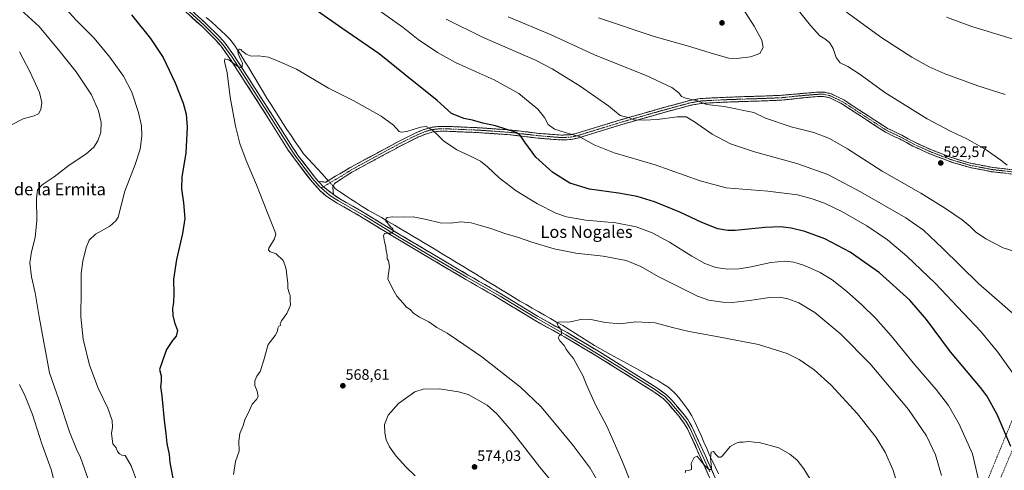
# Model space of a CAD drawing. Units: metres. Extents: x 607484 to 610934, y 4726954 to 4729321.
# Drawn here: x 608797 to 609451, y 4727551 to 4727850 of the extents above; entities that cross this region are included whole.
import ezdxf
from ezdxf.enums import TextEntityAlignment as Align

# ---------------------------------------------------------------- set-up
doc = ezdxf.new("R2010")
doc.units = ezdxf.units.M
doc.header["$MEASUREMENT"] = 0
doc.linetypes.add('TRAZO_Y_PUNTO', pattern=[1, 0.5, -0.25, 0, -0.25])
doc.linetypes.add('TRAZOSX2', pattern=[1.5, 1, -0.5])
for name, color, linetype, lineweight in [('Camino', 19, 'TRAZOSX2', 0), ('Camino Cxs', 19, 'Continuous', 0), ('Camino eje', 19, 'TRAZO_Y_PUNTO', 0), ('Carátula', 7, 'Continuous', 5), ('Conducción de hidrocarburos lineal', 6, 'TRAZOSX2', 0), ('Corriente natural lineal', 142, 'Continuous', 13), ('Corriente natural lineal oculto', 19, 'TRAZO_Y_PUNTO', 13), ('Curva de nivel maestra', 36, 'Continuous', 30), ('Curva de nivel normal', 36, 'Continuous', 0), ('Layer 0', 7, 'Continuous', 0), ('Punto de cota en terreno', 7, 'Continuous', 0), ('Rótulo de punto de cota en terreno', 19, 'Continuous', 0), ('Texto cartográfico', 19, 'Continuous', 0)]:
    doc.layers.add(name, color=color, linetype=linetype, lineweight=lineweight)
doc.styles.add('Arial', font='txt', dxfattribs={"height": 0.2})

# ---------------------------------------------------------------- blocks, each defined once
blk = doc.blocks.new('*U192')
at = {"layer": 'Curva de nivel normal', "color": 36, "linetype": 'Continuous', "lineweight": 0}
blk.add_polyline3d([(608939.13, 4727548.04, 570), (608940.4, 4727556.52, 570), (608942.9, 4727563.4, 570), (608942.62, 4727570.04, 570), (608943.26, 4727575.15, 570), (608945.23, 4727579.86, 570), (608946.9, 4727584.94, 570), (608949.34, 4727589.52, 570), (608951.4, 4727594.65, 570), (608954.4, 4727597.73, 570), (608955.42, 4727599.67, 570), (608954.8, 4727603.24, 570), (608953.22, 4727606.93, 570), (608953.18, 4727610.1, 570), (608954.58, 4727613.13, 570), (608956.82, 4727616.3, 570), (608959.08, 4727623.18, 570), (608960.53, 4727628.67, 570), (608961.24, 4727631.18, 570), (608962.08, 4727634.18, 570), (608966.72, 4727640.18, 570), (608968.35, 4727643.18, 570), (608968.39, 4727645.06, 570), (608969.18, 4727646.36, 570), (608970.49, 4727647.18, 570), (608970, 4727648, 570), (608970.92, 4727649.88, 570), (608974.56, 4727654.84, 570), (608976.78, 4727660.43, 570), (608976.59, 4727663.5, 570), (608976.73, 4727666.66, 570), (608975.92, 4727668.46, 570), (608975.19, 4727671.32, 570), (608975.22, 4727674.84, 570), (608974.68, 4727678.17, 570), (608974, 4727684.17, 570), (608973.16, 4727687.18, 570), (608972.04, 4727689.93, 570), (608967.46, 4727694.41, 570), (608963.37, 4727695.79, 570), (608962.18, 4727696.97, 570), (608962.5, 4727698.28, 570), (608966.3, 4727704.47, 570), (608967.11, 4727707.45, 570), (608966.54, 4727709.42, 570), (608961.55, 4727721.53, 570), (608954.38, 4727740.3, 570), (608947.5, 4727756.24, 570), (608943.23, 4727767.56, 570), (608940.31, 4727779.06, 570), (608936.81, 4727798.26, 570), (608934.81, 4727814.46, 570), (608933.11, 4727822.1, 570), (608933.25, 4727823.8, 570), (608935.96, 4727823.09, 570), (608941.96, 4727818.73, 570), (608944.67, 4727817.88, 570), (608945.01, 4727820.84, 570), (608943.94, 4727823.12, 570), (608942.1, 4727827.15, 570), (608941.97, 4727829.16, 570), (608942.94, 4727830.22, 570), (608943.95, 4727830.03, 570), (608944.78, 4727828.98, 570), (608946.01, 4727828.17, 570), (608947.46, 4727826.84, 570), (608950.86, 4727825.53, 570), (608955.6, 4727825.85, 570), (608962.28, 4727824.97, 570), (608968.19, 4727822.54, 570), (608980.82, 4727816.97, 570), (609002.14, 4727804.43, 570), (609018.81, 4727796.02, 570), (609037.15, 4727785.7, 570), (609045.19, 4727779.7, 570), (609048.99, 4727775.68, 570), (609050.24, 4727775.13, 570), (609054.07, 4727775.56, 570), (609063.23, 4727778.42, 570), (609066.96, 4727778.9, 570), (609068.99, 4727777.74, 570), (609071.97, 4727775.89, 570), (609078.36, 4727769.5, 570), (609087.16, 4727763.53, 570), (609096.36, 4727759.2, 570), (609102.91, 4727755.79, 570), (609107.65, 4727752.21, 570), (609115.36, 4727744.92, 570), (609126.7, 4727736.26, 570), (609140.71, 4727727.62, 570), (609152.91, 4727721.48, 570), (609160.1, 4727718.9, 570), (609172.9, 4727716.73, 570), (609192.82, 4727714.97, 570), (609206.19, 4727712.32, 570), (609216.86, 4727708.3, 570), (609228.43, 4727702.22, 570), (609243.18, 4727692.77, 570), (609251.73, 4727687.96, 570), (609259.02, 4727685.3, 570), (609266.91, 4727684.17, 570), (609274.58, 4727684.46, 570), (609282.57, 4727685.73, 570), (609295.62, 4727688.55, 570), (609304.86, 4727689.46, 570), (609310.88, 4727688.84, 570), (609317.96, 4727686.65, 570), (609328.34, 4727681.96, 570), (609336.22, 4727677.16, 570), (609345.74, 4727669.68, 570), (609356.01, 4727660.62, 570), (609365.2, 4727651.48, 570), (609375.38, 4727640, 570), (609391.17, 4727620.84, 570), (609405.26, 4727604.43, 570), (609413.52, 4727593.68, 570), (609420.62, 4727581.43, 570), (609429.3, 4727561.6, 570), (609435.86, 4727533.99, 570)], dxfattribs=at)
blk = doc.blocks.new('*U193')
at = {"layer": 'Curva de nivel normal', "color": 36, "linetype": 'Continuous', "lineweight": 0}
for points in [[(609412.1, 4727851.36, 580), (609428.86, 4727845.37, 580), (609460.81, 4727835.64, 580)], [(609460.65, 4727608.95, 580), (609446.29, 4727629.25, 580), (609434.97, 4727642.93, 580), (609423.22, 4727655.18, 580), (609404.83, 4727674.78, 580), (609385.88, 4727692.83, 580), (609373.03, 4727703.63, 580), (609359.31, 4727712.92, 580), (609342.74, 4727722.54, 580), (609331.3, 4727728.01, 580), (609322.92, 4727731.01, 580), (609313.29, 4727733.45, 580), (609293.67, 4727735.92, 580), (609265.91, 4727738.16, 580), (609248.65, 4727742.9, 580), (609218.92, 4727753.48, 580), (609191.74, 4727761.34, 580), (609178.42, 4727766.78, 580), (609168.51, 4727772.35, 580), (609159.13, 4727775.02, 580), (609151.96, 4727777.22, 580), (609147.8, 4727780.21, 580), (609145.36, 4727784.91, 580), (609140.99, 4727790.47, 580), (609128.28, 4727800.84, 580), (609112.13, 4727809.92, 580), (609099.98, 4727815.14, 580), (609086.28, 4727821.4, 580), (609074.36, 4727827.97, 580), (609061.7, 4727836.6, 580), (609051.54, 4727844.61, 580), (609035.61, 4727855.86, 580)], [(608826.08, 4727858.93, 580), (608834.72, 4727849.56, 580), (608846.61, 4727837.44, 580), (608857.09, 4727824.86, 580), (608866.11, 4727812.2, 580), (608871.56, 4727801.77, 580), (608876.02, 4727788.26, 580), (608877.98, 4727779.44, 580), (608878.26, 4727772.56, 580), (608877.15, 4727763.88, 580), (608873.85, 4727753.74, 580), (608867, 4727735.97, 580), (608862.64, 4727718.84, 580), (608861.02, 4727716.3, 580), (608856.91, 4727712.83, 580), (608847.42, 4727707.53, 580), (608843.22, 4727703.38, 580), (608841.39, 4727698.62, 580), (608839.04, 4727689.57, 580), (608837.89, 4727681.42, 580), (608837.93, 4727670.38, 580), (608837.79, 4727652.68, 580), (608839.34, 4727637.8, 580), (608843.56, 4727620.44, 580), (608849.38, 4727605.26, 580), (608855.68, 4727591.89, 580), (608858.64, 4727583.87, 580), (608858.75, 4727579.37, 580), (608858.22, 4727575.16, 580), (608859.08, 4727568.44, 580), (608861.15, 4727565.58, 580), (608862.12, 4727563.35, 580), (608863.39, 4727561.7, 580), (608865.03, 4727560.9, 580), (608867.13, 4727560.52, 580), (608871.23, 4727553.76, 580), (608878.96, 4727532.84, 580)]]:
    blk.add_polyline3d(points, dxfattribs=at)
blk = doc.blocks.new('*U194')
at = {"layer": 'Curva de nivel normal', "color": 36, "linetype": 'Continuous', "lineweight": 0}
blk.add_polyline3d([(609408.86, 4727547.42, 565), (609404.76, 4727561.06, 565), (609398.79, 4727573.71, 565), (609386.94, 4727591.06, 565), (609361.51, 4727621.42, 565), (609342.1, 4727641.06, 565), (609324.72, 4727655.38, 565), (609314.27, 4727661.88, 565), (609306.96, 4727664.56, 565), (609301.52, 4727665.56, 565), (609294.98, 4727665.36, 565), (609281.54, 4727663.39, 565), (609270.23, 4727662.21, 565), (609263.65, 4727662.28, 565), (609254.52, 4727663.59, 565), (609246.94, 4727666.27, 565), (609233.58, 4727673.04, 565), (609220.88, 4727679.36, 565), (609209.41, 4727686.1, 565), (609199.54, 4727690.02, 565), (609184.26, 4727692.81, 565), (609166.25, 4727694.89, 565), (609151.9, 4727697.66, 565), (609136.92, 4727702.17, 565), (609128.26, 4727705.2, 565), (609119.01, 4727708.01, 565), (609109.89, 4727711.24, 565), (609102.9, 4727713.14, 565), (609096.66, 4727714.89, 565), (609089.8, 4727715.58, 565), (609083.08, 4727714.69, 565), (609076.3, 4727714.9, 565), (609067.09, 4727717.19, 565), (609058.3, 4727718.87, 565), (609052.83, 4727718.73, 565), (609044.42, 4727718.89, 565), (609041.04, 4727718.46, 565), (609039.92, 4727717.24, 565), (609040.04, 4727716.15, 565), (609041.18, 4727714.9, 565), (609042.99, 4727712.49, 565), (609044.83, 4727711, 565), (609045.18, 4727709.29, 565), (609043.53, 4727708.18, 565), (609041.06, 4727708.17, 565), (609039.18, 4727707.85, 565), (609038.62, 4727706.36, 565), (609039.29, 4727702.29, 565), (609039.95, 4727699.85, 565), (609040.29, 4727696.52, 565), (609041.07, 4727693.63, 565), (609040.95, 4727691.18, 565), (609041.88, 4727689.69, 565), (609042.63, 4727685.98, 565), (609041.5, 4727677.84, 565), (609044.48, 4727671.35, 565), (609047.52, 4727666.22, 565), (609051.63, 4727661.69, 565), (609053.73, 4727659.18, 565), (609056.48, 4727657.18, 565), (609058.42, 4727655.04, 565), (609062.56, 4727652.31, 565), (609068.65, 4727649.22, 565), (609073.91, 4727645.48, 565), (609080.78, 4727641.69, 565), (609087.62, 4727637.14, 565), (609103.76, 4727626.1, 565), (609129.39, 4727605.83, 565), (609142.98, 4727593.21, 565), (609152.05, 4727582.25, 565), (609164.48, 4727567.2, 565), (609175.7, 4727552.19, 565), (609182.42, 4727540.68, 565)], dxfattribs=at)
blk = doc.blocks.new('*U203')
at = {"layer": 'Curva de nivel normal', "color": 36, "linetype": 'Continuous', "lineweight": 0}
blk.add_polyline3d([(609382.04, 4727533.86, 560), (609376.53, 4727551.19, 560), (609371.52, 4727562.86, 560), (609365.59, 4727572.52, 560), (609353.02, 4727588.3, 560), (609335.59, 4727607.31, 560), (609324.31, 4727617.34, 560), (609314.41, 4727624.38, 560), (609306.37, 4727628.31, 560), (609287.39, 4727634.31, 560), (609261.88, 4727639.09, 560), (609241.4, 4727642.94, 560), (609230.44, 4727645.55, 560), (609218.74, 4727648.67, 560), (609206.08, 4727649.36, 560), (609195.42, 4727648.01, 560), (609185.88, 4727648.82, 560), (609176.2, 4727650.86, 560), (609170.44, 4727650.96, 560), (609162.64, 4727649.25, 560), (609154.78, 4727649.05, 560), (609153.85, 4727648.9, 560), (609153.87, 4727648.15, 560), (609154.4, 4727646.48, 560), (609155.8, 4727645.04, 560), (609156.77, 4727643.18, 560), (609156.6, 4727641.3, 560), (609155.18, 4727639.92, 560), (609154.57, 4727638.61, 560), (609155.49, 4727636.74, 560), (609158.43, 4727633.58, 560), (609159.7, 4727631.2, 560), (609161.37, 4727628.85, 560), (609164.7, 4727624.85, 560), (609167.74, 4727619.24, 560), (609170.84, 4727613.66, 560), (609173.45, 4727607.04, 560), (609179.37, 4727594.3, 560), (609186.81, 4727580.08, 560), (609196.74, 4727557.52, 560), (609208.36, 4727528.02, 560)], dxfattribs=at)
blk = doc.blocks.new('*U212')
at = {"layer": 'Curva de nivel maestra', "color": 36, "linetype": 'Continuous', "lineweight": 30}
for points in [[(609454.78, 4727566.65, 575), (609445.68, 4727587.83, 575), (609438.99, 4727600.15, 575), (609434.75, 4727605.8, 575), (609414.84, 4727629.32, 575), (609398.8, 4727650.79, 575), (609387.82, 4727663.58, 575), (609367.79, 4727681.76, 575), (609348.27, 4727695.54, 575), (609331.47, 4727704.4, 575), (609318.16, 4727709.16, 575), (609309.18, 4727711.36, 575), (609302.06, 4727712.26, 575), (609291.78, 4727711.85, 575), (609271.91, 4727709.91, 575), (609267.12, 4727709.83, 575), (609260.5, 4727710.92, 575), (609249.74, 4727715.21, 575), (609235.12, 4727722.13, 575), (609218.41, 4727728.92, 575), (609206.92, 4727732.48, 575), (609194.59, 4727734.74, 575), (609175.17, 4727737.3, 575), (609162.25, 4727741.25, 575), (609150.84, 4727748.42, 575), (609139.71, 4727758.58, 575), (609132.46, 4727768.4, 575), (609129.3, 4727773.07, 575), (609126.61, 4727774.96, 575), (609112.94, 4727779.34, 575), (609104.42, 4727781.2, 575), (609097.56, 4727783.21, 575), (609091.91, 4727784.31, 575), (609083.62, 4727787.62, 575), (609074.14, 4727796.26, 575), (609053, 4727813.26, 575), (609035.69, 4727827.12, 575), (609010.89, 4727844.17, 575), (608966.85, 4727875.03, 575)], [(608871.46, 4727852.97, 575), (608884.07, 4727837.26, 575), (608892.45, 4727824.62, 575), (608900.45, 4727807.99, 575), (608905.72, 4727794.49, 575), (608907.66, 4727787.08, 575), (608908.3, 4727778.51, 575), (608907.49, 4727761.42, 575), (608904.81, 4727745.37, 575), (608904.54, 4727737.55, 575), (608905.98, 4727728.19, 575), (608906.68, 4727717.89, 575), (608905.32, 4727707.92, 575), (608901.24, 4727690.69, 575), (608899.29, 4727677.5, 575), (608899.56, 4727667.9, 575), (608899.28, 4727662.02, 575), (608898.63, 4727658.24, 575), (608898.75, 4727653.43, 575), (608899.92, 4727648.85, 575), (608901.9, 4727643.54, 575), (608900.92, 4727639.74, 575), (608898.51, 4727636.94, 575), (608894.66, 4727630.95, 575), (608891.88, 4727623.51, 575), (608890.06, 4727617.59, 575), (608891.04, 4727613.49, 575), (608891.15, 4727609.5, 575), (608890.7, 4727606.46, 575), (608891.53, 4727600.1, 575), (608892.96, 4727583.9, 575), (608894.12, 4727575.15, 575), (608894.92, 4727568.61, 575), (608896.29, 4727561.22, 575), (608896.84, 4727555.87, 575), (608899.51, 4727542.07, 575)]]:
    blk.add_polyline3d(points, dxfattribs=at)
blk = doc.blocks.new('5PATER')
at = {"layer": 'Carátula', "linetype": 'Continuous', "lineweight": 5}
h = blk.add_hatch(color=250, dxfattribs=at)
edge = h.paths.add_edge_path()
edge.add_ellipse((0, 0.01), major_axis=(-1.33, -1.34), ratio=0.999422, start_angle=0, end_angle=360)

msp = doc.modelspace()

# ---------------------------------------------------------------- linework, layer by layer
at = {"layer": 'Camino', "color": 19, "linetype": 'TRAZOSX2', "lineweight": 0}
for points in [[(609460.51, 4727749.67), (609442.55, 4727751.76), (609427.83, 4727754.6), (609416.31, 4727758.03), (609401.8, 4727763.55), (609391.19, 4727768.42), (609382.43, 4727773.17), (609372.98, 4727777.65), (609343.96, 4727796.56), (609335.69, 4727800.56), (609330.85, 4727801.75), (609326.97, 4727801.71), (609322.01, 4727801.31), (609302.8, 4727799.61), (609289.12, 4727799.05), (609279.13, 4727798.77), (609264.27, 4727798.23), (609248.69, 4727797.41), (609241.53, 4727796.11), (609220.18, 4727790.28), (609196.55, 4727783.48), (609166.43, 4727774.28), (609162.44, 4727773.42), (609156.29, 4727773.19), (609141.54, 4727774.37), (609123.56, 4727776.54), (609101.78, 4727778.08), (609079.7, 4727778.99), (609074.73, 4727778.9), (609070.06, 4727778.32), (609065.28, 4727776.87), (609060.11, 4727774.7), (609051.18, 4727770.34), (609040.51, 4727764.63), (609016.09, 4727751.38), (609003.13, 4727743.82), (609000.47, 4727741.97), (608995.42, 4727742.48)], [(609005.35, 4727733.71), (609004.95, 4727738.64), (609006.09, 4727741.13), (609017.66, 4727748.58), (609042.04, 4727761.8), (609052.65, 4727767.48), (609061.44, 4727771.77), (609066.37, 4727773.85), (609070.72, 4727775.16), (609074.96, 4727775.69), (609079.67, 4727775.78), (609101.6, 4727774.87), (609123.25, 4727773.34), (609141.22, 4727771.17), (609156.23, 4727769.97), (609162.84, 4727770.22), (609167.24, 4727771.16), (609197.47, 4727780.4), (609221.04, 4727787.18), (609242.24, 4727792.97), (609249.07, 4727794.21), (609264.41, 4727795.02), (609279.24, 4727795.56), (609289.23, 4727795.84), (609302.92, 4727796.4), (609322.25, 4727798.46), (609327.1, 4727798.85), (609330.52, 4727798.89), (609334.72, 4727797.86), (609342.55, 4727794.06), (609371.57, 4727775.15), (609381.14, 4727770.61), (609389.91, 4727765.86), (609400.7, 4727760.91), (609415.39, 4727755.32), (609427.15, 4727751.81), (609442.11, 4727748.93), (609460.39, 4727746.8)]]:
    msp.add_lwpolyline(points, dxfattribs=at)
at = {"layer": 'Camino Cxs', "color": 19, "linetype": 'Continuous', "lineweight": 0}
msp.add_lwpolyline([(608995.42, 4727742.48), (608998.81, 4727738.93), (609005.35, 4727733.71)], dxfattribs=at)
msp.add_polyline3d([(609451.25, 4727747.87, 590.53), (609446.68, 4727748.4, 590.83), (609442.11, 4727748.93, 591.07), (609438.37, 4727749.65, 591.31), (609434.63, 4727750.37, 591.57), (609430.89, 4727751.09, 591.72), (609427.15, 4727751.81, 591.59), (609423.23, 4727752.98, 591.7), (609419.31, 4727754.15, 591.87), (609415.39, 4727755.32, 592.05), (609411.72, 4727756.72, 592.17), (609408.05, 4727758.12, 592.36), (609404.37, 4727759.51, 592.46), (609400.7, 4727760.91, 592.58), (609397.1, 4727762.56, 592.69), (609393.51, 4727764.21, 592.79), (609389.91, 4727765.86, 592.85), (609385.53, 4727768.24, 592.98), (609381.14, 4727770.61, 593.04), (609377.95, 4727772.12, 593.07), (609374.76, 4727773.64, 593.09), (609371.57, 4727775.15, 593.03), (609367.42, 4727777.85, 593.08), (609363.28, 4727780.55, 592.97), (609359.13, 4727783.25, 593.03), (609354.99, 4727785.96, 592.93), (609350.84, 4727788.66, 592.96), (609346.7, 4727791.36, 592.98), (609342.55, 4727794.06, 593.07), (609338.64, 4727795.96, 593.15), (609334.72, 4727797.86, 593.53), (609330.52, 4727798.89, 593.93), (609327.1, 4727798.85, 593.87), (609322.25, 4727798.46, 593.98), (609317.42, 4727797.95, 593.76), (609312.59, 4727797.43, 593.6), (609307.75, 4727796.92, 593.38), (609302.92, 4727796.4, 593.08), (609298.36, 4727796.21, 593.21), (609293.79, 4727796.03, 593.21), (609289.23, 4727795.84, 593.03), (609284.24, 4727795.7, 592.81), (609279.24, 4727795.56, 592.44), (609274.3, 4727795.38, 591.98), (609269.35, 4727795.2, 591.45), (609264.41, 4727795.02, 590.94), (609260.58, 4727794.82, 590.6), (609256.74, 4727794.62, 590.28), (609252.91, 4727794.41, 590.12), (609249.07, 4727794.21, 589.8), (609245.66, 4727793.59, 589.36), (609242.24, 4727792.97, 588.82), (609238, 4727791.81, 587.89), (609233.76, 4727790.65, 587.51), (609229.52, 4727789.5, 587.47), (609225.28, 4727788.34, 587.17), (609221.04, 4727787.18, 586.35), (609216.33, 4727785.82, 585.71), (609211.61, 4727784.47, 585.57), (609206.9, 4727783.11, 584.81), (609202.18, 4727781.76, 583.85), (609197.47, 4727780.4, 583.02), (609193.15, 4727779.08, 582.49), (609188.83, 4727777.76, 582.23), (609184.51, 4727776.44, 581.8), (609180.2, 4727775.12, 581.24), (609175.88, 4727773.8, 580.82), (609171.56, 4727772.48, 580.09), (609167.24, 4727771.16, 579.52), (609162.84, 4727770.22, 578.87), (609159.54, 4727770.1, 578.52), (609156.23, 4727769.97, 578.18), (609152.48, 4727770.27, 577.59), (609148.73, 4727770.57, 577.03), (609144.97, 4727770.87, 576.52), (609141.22, 4727771.17, 576.04), (609136.73, 4727771.71, 575.52), (609132.24, 4727772.26, 575.11), (609127.74, 4727772.8, 574.62), (609123.25, 4727773.34, 574.22), (609118.92, 4727773.65, 573.74), (609114.59, 4727773.95, 573.21), (609110.26, 4727774.26, 572.75), (609105.93, 4727774.56, 572.37), (609101.6, 4727774.87, 571.97), (609097.21, 4727775.05, 571.64), (609092.83, 4727775.23, 571.36), (609088.44, 4727775.42, 571.08), (609084.06, 4727775.6, 570.8), (609079.67, 4727775.78, 570.51), (609074.96, 4727775.69, 570.17), (609070.72, 4727775.16, 569.81), (609066.37, 4727773.85, 569.42), (609063.91, 4727772.81, 569.14), (609061.44, 4727771.77, 568.89), (609057.05, 4727769.63, 568.45), (609052.65, 4727767.48, 568.01), (609049.11, 4727765.59, 567.81), (609045.58, 4727763.69, 567.52), (609042.04, 4727761.8, 567.27), (609037.98, 4727759.6, 567.1), (609033.91, 4727757.39, 566.93), (609029.85, 4727755.19, 566.8), (609025.79, 4727752.99, 566.72), (609021.72, 4727750.78, 566.64), (609017.66, 4727748.58, 566.62), (609013.8, 4727746.1, 566.56), (609009.95, 4727743.61, 566.69), (609006.09, 4727741.13, 566.6), (609004.95, 4727738.64, 566.62), (609005.35, 4727733.71, 566.89), (609005.35, 4727733.71, 566.89), (609002.08, 4727736.32, 566.99), (608998.81, 4727738.93, 567.13), (608995.42, 4727742.48, 567.28), (608997.95, 4727742.23, 567), (609000.47, 4727741.97, 566.66), (609003.13, 4727743.82, 566.48), (609006.37, 4727745.71, 566.83), (609009.61, 4727747.6, 566.72), (609012.85, 4727749.49, 566.64), (609016.09, 4727751.38, 566.73), (609020.16, 4727753.59, 566.72), (609024.23, 4727755.8, 566.91), (609028.3, 4727758.01, 566.95), (609032.37, 4727760.21, 567.25), (609036.44, 4727762.42, 567.18), (609040.51, 4727764.63, 567.62), (609044.07, 4727766.53, 568), (609047.62, 4727768.44, 568.07), (609051.18, 4727770.34, 568.56), (609055.65, 4727772.52, 568.74), (609060.11, 4727774.7, 569.17), (609062.7, 4727775.79, 569.4), (609065.28, 4727776.87, 569.63), (609070.06, 4727778.32, 570.05), (609074.73, 4727778.9, 570.57), (609079.7, 4727778.99, 570.94), (609084.12, 4727778.81, 571.19), (609088.53, 4727778.63, 571.46), (609092.95, 4727778.44, 571.77), (609097.36, 4727778.26, 572.11), (609101.78, 4727778.08, 572.54), (609106.14, 4727777.77, 572.98), (609110.49, 4727777.46, 573.52), (609114.85, 4727777.16, 574.05), (609119.2, 4727776.85, 574.6), (609123.56, 4727776.54, 575.17), (609128.06, 4727776, 575.64), (609132.55, 4727775.46, 576.01), (609137.05, 4727774.91, 576.31), (609141.54, 4727774.37, 576.68), (609146.46, 4727773.98, 577.07), (609151.37, 4727773.58, 577.6), (609156.29, 4727773.19, 578.71), (609159.37, 4727773.31, 578.86), (609162.44, 4727773.42, 579.08), (609166.43, 4727774.28, 580.04), (609170.73, 4727775.59, 580.91), (609175.04, 4727776.91, 581.53), (609179.34, 4727778.22, 581.89), (609183.64, 4727779.54, 582.5), (609187.94, 4727780.85, 583.16), (609192.25, 4727782.17, 583.69), (609196.55, 4727783.48, 584.05), (609201.28, 4727784.84, 584.86), (609206, 4727786.2, 585.62), (609210.73, 4727787.56, 586.06), (609215.45, 4727788.92, 586.53), (609220.18, 4727790.28, 587.18), (609224.45, 4727791.45, 587.77), (609228.72, 4727792.61, 588.19), (609232.99, 4727793.78, 588.6), (609237.26, 4727794.94, 589.08), (609241.53, 4727796.11, 589.83), (609245.11, 4727796.76, 590.04), (609248.69, 4727797.41, 590.42), (609252.59, 4727797.62, 590.81), (609256.48, 4727797.82, 591.03), (609260.38, 4727798.03, 591.27), (609264.27, 4727798.23, 591.56), (609269.22, 4727798.41, 592.09), (609274.18, 4727798.59, 592.56), (609279.13, 4727798.77, 592.92), (609284.13, 4727798.91, 593.3), (609289.12, 4727799.05, 593.62), (609293.68, 4727799.24, 593.86), (609298.24, 4727799.42, 594), (609302.8, 4727799.61, 594.03), (609307.6, 4727800.04, 594.04), (609312.41, 4727800.46, 593.98), (609317.21, 4727800.89, 593.86), (609322.01, 4727801.31, 593.82), (609326.97, 4727801.71, 593.66), (609330.85, 4727801.75, 593.53), (609335.69, 4727800.56, 593.2), (609339.83, 4727798.56, 593.09), (609343.96, 4727796.56, 592.75), (609348.11, 4727793.86, 592.68), (609352.25, 4727791.16, 592.5), (609356.4, 4727788.46, 592.69), (609360.54, 4727785.75, 592.49), (609364.69, 4727783.05, 592.53), (609368.83, 4727780.35, 592.6), (609372.98, 4727777.65, 592.6), (609376.13, 4727776.16, 592.43), (609379.28, 4727774.66, 592.71), (609382.43, 4727773.17, 592.77), (609386.81, 4727770.8, 592.44), (609391.19, 4727768.42, 592.68), (609394.73, 4727766.8, 592.52), (609398.26, 4727765.17, 592.4), (609401.8, 4727763.55, 592.37), (609405.43, 4727762.17, 592.04), (609409.06, 4727760.79, 591.92), (609412.68, 4727759.41, 591.84), (609416.31, 4727758.03, 591.75), (609420.15, 4727756.89, 591.52), (609423.99, 4727755.74, 591.38), (609427.83, 4727754.6, 591.23), (609432.74, 4727753.65, 590.98), (609437.64, 4727752.71, 590.86), (609442.55, 4727751.76, 590.66), (609447.04, 4727751.24, 590.46), (609451.53, 4727750.72, 590.23)], dxfattribs=at)
at = {"layer": 'Camino eje', "color": 19, "linetype": 'TRAZO_Y_PUNTO', "lineweight": 0}
for points in [[(609460.45, 4727748.24), (609442.33, 4727750.35), (609434.97, 4727751.77), (609427.49, 4727753.21), (609421.61, 4727754.96), (609415.85, 4727756.68), (609401.25, 4727762.23), (609390.55, 4727767.14), (609386.17, 4727769.52), (609381.79, 4727771.89), (609372.28, 4727776.4), (609343.26, 4727795.31), (609339.34, 4727797.21), (609335.21, 4727799.21), (609330.69, 4727800.32), (609328.75, 4727800.3), (609327.04, 4727800.28), (609322.13, 4727799.89), (609312.53, 4727799.04), (609302.86, 4727798.01), (609289.18, 4727797.45), (609279.19, 4727797.17), (609264.34, 4727796.63), (609248.88, 4727795.81), (609241.89, 4727794.54), (609220.61, 4727788.73), (609197.01, 4727781.94), (609181.95, 4727777.34), (609166.84, 4727772.72), (609164.84, 4727772.29), (609162.64, 4727771.82), (609156.26, 4727771.58), (609141.38, 4727772.77), (609123.41, 4727774.94), (609101.69, 4727776.48), (609090.73, 4727776.93), (609079.69, 4727777.39), (609077.33, 4727777.34), (609074.85, 4727777.3), (609070.39, 4727776.74), (609068, 4727776.02), (609065.83, 4727775.36), (609063.24, 4727774.28), (609060.78, 4727773.24), (609051.92, 4727768.91), (609041.28, 4727763.22), (609029.09, 4727756.61), (609016.88, 4727749.98), (609011.09, 4727746.26), (609004.61, 4727742.48), (608998.81, 4727738.93)], [(608998.81, 4727738.93), (608997.43, 4727738.08)]]:
    msp.add_lwpolyline(points, dxfattribs=at)
at = {"layer": 'Conducción de hidrocarburos lineal', "color": 6, "linetype": 'TRAZOSX2', "lineweight": 0}
for points in [[(610052.17, 4729307.65, 515.07), (610050.7, 4729301.05, 514.64), (610036.42, 4729211.96, 514.98), (610023.63, 4729122.35, 522.57), (610018.08, 4729088.34, 524.28), (609990.69, 4728911.48, 530.17), (609936.82, 4728564.48, 536.42), (609879.18, 4728187.23, 551.05), (609771.32, 4728056.98, 552.34), (609535.71, 4727777.77, 587.97), (609489.17, 4727665.5, 588.52), (609358.22, 4727346.51, 548.45), (609279.48, 4727171.97, 549), (609104.84, 4727039.9, 582.22), (609081.25, 4726978.4, 576.02)], [(610062.17, 4729307.81, 514.68), (610043.71, 4729219.25, 514.91), (610031.54, 4729124.25, 522.86), (610015.77, 4729017, 526.89), (609999.05, 4728910.21, 530.08), (609972.19, 4728735.69, 533.85), (609945.39, 4728561.6, 536.36), (609901.28, 4728273.09, 546.1), (609886.31, 4728175.21, 551.54), (609860.97, 4728146.57, 550.5), (609785.5, 4728061.27, 552), (609694.72, 4727955.88, 561.86), (609609.67, 4727857.31, 584.6), (609549.3, 4727785.24, 588.25), (609495.83, 4727659.26, 588.22), (609361.4, 4727339.42, 548.59), (609294.46, 4727171.9, 548.34), (609247.46, 4727135.68, 551.04), (609109.97, 4727034.44, 582.37), (609089.57, 4726978.53, 577.53)]]:
    msp.add_polyline3d(points, dxfattribs=at)
at = {"layer": 'Corriente natural lineal', "color": 142, "linetype": 'Continuous', "lineweight": 13}
for points in [[(608920.96, 4727851.34, 571), (608924.42, 4727848.31, 570.74), (608927.89, 4727845.28, 570.71), (608930.78, 4727842.49, 570.52), (608933.66, 4727839.69, 570.53), (608936.55, 4727836.9, 570.25), (608939.64, 4727832.97, 570.17), (608941.8, 4727829.7, 569.78), (608943.96, 4727826.43, 569.78), (608946.44, 4727822.34, 569.38), (608948.91, 4727818.25, 569.49), (608951.39, 4727814.16, 569.03), (608953.86, 4727810.07, 569.13), (608956.34, 4727805.98, 568.97), (608958.81, 4727801.89, 568.9), (608961.29, 4727797.8, 568.53), (608963.76, 4727793.71, 568.64), (608966.44, 4727789.5, 568.65), (608969.13, 4727785.3, 568.42), (608971.81, 4727781.09, 568.27), (608974.49, 4727776.88, 567.98), (608977.25, 4727772.86, 568.11), (608980.01, 4727768.84, 567.59), (608982.76, 4727764.81, 567.73), (608985.52, 4727760.79, 567.56), (608988.59, 4727757.49, 567.5), (608991.66, 4727754.18, 567.01), (608994.74, 4727750.88, 567.05), (608997.81, 4727747.57, 566.83), (609000.88, 4727744.27, 566.51), (609001.97, 4727743.01, 566.41)], [(609005.23, 4727739.26, 566.59), (609006.73, 4727737.54, 566.51), (609010.14, 4727735.26, 566.28), (609013.56, 4727732.99, 565.98), (609016.97, 4727730.71, 566.05), (609020.38, 4727728.43, 565.58), (609024.45, 4727725.91, 565.65), (609028.51, 4727723.38, 565.46), (609032.86, 4727720.91, 565.25), (609037.2, 4727718.44, 565.06), (609041.55, 4727715.97, 564.82), (609045.89, 4727713.5, 564.34), (609049.98, 4727711.06, 564.48), (609054.06, 4727708.61, 564.15), (609058.15, 4727706.17, 564.13), (609062.23, 4727703.72, 563.78), (609066.32, 4727701.28, 563.87), (609070.4, 4727698.83, 563.53), (609074.49, 4727696.39, 563.54), (609078.69, 4727693.83, 563.3), (609082.89, 4727691.27, 563.4), (609087.09, 4727688.71, 563.37), (609091.29, 4727686.15, 563.18), (609095.49, 4727683.59, 562.68), (609099.69, 4727681.03, 562.58), (609103.9, 4727678.47, 562.26), (609108.1, 4727675.91, 562.26), (609112.3, 4727673.35, 561.98), (609116.5, 4727670.79, 561.9), (609120.7, 4727668.23, 561.39), (609124.9, 4727665.67, 561.57), (609129.1, 4727663.11, 561.45), (609133.16, 4727660.78, 561.27), (609137.21, 4727658.45, 560.96), (609141.27, 4727656.12, 560.74), (609145.32, 4727653.79, 560.52), (609149.38, 4727651.46, 560.37), (609153.43, 4727649.13, 560.01), (609157.49, 4727646.8, 559.75), (609161.73, 4727644.16, 559.56), (609165.97, 4727641.52, 559.34), (609170.22, 4727638.87, 559.01), (609174.46, 4727636.23, 558.9), (609178.7, 4727633.59, 558.61), (609182.18, 4727631.6, 558.49), (609185.66, 4727629.62, 558.34), (609189.14, 4727627.63, 558.14), (609193.53, 4727625.26, 557.96), (609197.92, 4727622.89, 557.56), (609202.31, 4727620.51, 557.59), (609206.7, 4727618.14, 556.99), (609210.18, 4727616.17, 557.26), (609213.67, 4727614.2, 557.1), (609217.15, 4727612.23, 556.86), (609220.63, 4727610.26, 556.92), (609223.93, 4727608.21, 556.68), (609227.22, 4727606.15, 556.56), (609231, 4727602.9, 556.29), (609232.7, 4727601.05, 556.31), (609234.4, 4727599.19, 556.11), (609236.44, 4727596.5, 555.92), (609238.47, 4727593.8, 555.99), (609240.51, 4727591.11, 555.84), (609243.18, 4727586.89, 555.81), (609245.49, 4727582.48, 555.61), (609247.39, 4727578.16, 555.66), (609249.29, 4727573.85, 555.34), (609251.2, 4727569.53, 555.23), (609253.1, 4727565.22, 555.2), (609255, 4727560.9, 554.94), (609256.99, 4727556.76, 554.83), (609258.98, 4727552.62, 554.75), (609260.96, 4727548.48, 554.25)]]:
    msp.add_polyline3d(points, dxfattribs=at)
at = {"layer": 'Corriente natural lineal oculto', "color": 19, "linetype": 'TRAZO_Y_PUNTO', "lineweight": 13}
msp.add_polyline3d([(609001.97, 4727743.01, 566.41), (609005.23, 4727739.26, 566.59)], dxfattribs=at)
at = {"layer": 'Curva de nivel normal', "color": 36, "linetype": 'Continuous', "lineweight": 0}
for points in [[(609181.17, 4727850.93, 595), (609218.25, 4727838.72, 595), (609240.91, 4727832.17, 595), (609257.58, 4727827.05, 595), (609267.68, 4727824.3, 595), (609272.99, 4727824.02, 595), (609282.01, 4727825.2, 595), (609288.28, 4727827.31, 595), (609290.54, 4727831.39, 595), (609289.59, 4727836.16, 595), (609284.52, 4727845.42, 595), (609269.96, 4727868.53, 595)], [(609452.49, 4727753.16, 590), (609448.13, 4727756.58, 590), (609438.44, 4727763.38, 590), (609425.99, 4727770.51, 590), (609414.9, 4727775.83, 590), (609399.31, 4727784.05, 590), (609371.32, 4727801.48, 590), (609354.86, 4727813.49, 590), (609346.75, 4727818.68, 590), (609341.53, 4727821.26, 590), (609338.9, 4727824.77, 590), (609336.9, 4727830.75, 590), (609334.6, 4727834.56, 590), (609331.36, 4727837.02, 590), (609328.2, 4727839.16, 590), (609321.95, 4727845.94, 590), (609310.32, 4727860.3, 590)], [(608795.63, 4727858.61, 585), (608810.11, 4727845.28, 585), (608824.05, 4727828.56, 585), (608834.74, 4727815.25, 585), (608844.79, 4727799.82, 585), (608849.56, 4727789.35, 585), (608851.34, 4727781.49, 585), (608851.03, 4727775.16, 585), (608849.13, 4727769.49, 585), (608846.37, 4727765.16, 585), (608841.01, 4727760.49, 585), (608829.96, 4727753.16, 585), (608820.07, 4727745.59, 585), (608812.13, 4727740.23, 585), (608809.04, 4727736.93, 585), (608808.26, 4727730.83, 585), (608808.61, 4727716.5, 585), (608807.47, 4727705.17, 585), (608804.94, 4727695.84, 585), (608803.9, 4727688.47, 585), (608805.04, 4727679.14, 585), (608807.44, 4727668.63, 585), (608810.04, 4727652.68, 585), (608817.01, 4727615.42, 585), (608822.85, 4727598.5, 585), (608830.3, 4727576.19, 585), (608834.95, 4727564.81, 585), (608837.56, 4727559.35, 585), (608843.9, 4727541.21, 585)], [(609451.1, 4727800.16, 585), (609432.84, 4727805.92, 585), (609410.61, 4727814.04, 585), (609400.72, 4727818.41, 585), (609389.22, 4727824.86, 585), (609369.24, 4727837.76, 585), (609345.71, 4727854.74, 585)], [(609080.08, 4727850.09, 585), (609104.26, 4727838.14, 585), (609139.41, 4727822.96, 585), (609150.46, 4727817.17, 585), (609169.13, 4727805.7, 585), (609188, 4727792.29, 585), (609195.53, 4727786.25, 585), (609201.87, 4727784.68, 585), (609204.73, 4727783.31, 585), (609211.39, 4727783.02, 585), (609220.33, 4727783.62, 585), (609233.48, 4727785.4, 585), (609239.32, 4727785.23, 585), (609244.86, 4727782.08, 585), (609256.63, 4727773.8, 585), (609268.91, 4727767.51, 585), (609284.71, 4727762.19, 585), (609312.84, 4727754.4, 585), (609333.36, 4727746.95, 585), (609355.06, 4727735.65, 585), (609385.1, 4727718.2, 585), (609396.88, 4727710.13, 585), (609409.4, 4727698.17, 585), (609433.54, 4727674.49, 585), (609457.74, 4727653.38, 585)], [(609121.28, 4727851.69, 590), (609149.78, 4727839.68, 590), (609179.04, 4727826.35, 590), (609212.9, 4727812.79, 590), (609229.89, 4727804.79, 590), (609234.66, 4727801.24, 590), (609236.31, 4727798.88, 590), (609239.1, 4727797.67, 590), (609246.97, 4727795.88, 590), (609252.94, 4727793.53, 590), (609264.74, 4727792.13, 590), (609284.21, 4727788.29, 590), (609292.09, 4727784.34, 590)], [(608791.31, 4727779.77, 590), (608799.48, 4727783.95, 590), (608806.77, 4727785.97, 590), (608809.71, 4727787.4, 590), (608811.27, 4727790.12, 590), (608812, 4727794.9, 590), (608810.3, 4727801.53, 590), (608804.03, 4727815.31, 590), (608797.12, 4727828.51, 590)], [(609292.09, 4727784.34, 590), (609309.18, 4727778.65, 590), (609324.05, 4727774.93, 590), (609334.6, 4727770.84, 590), (609346.45, 4727764.01, 590), (609369.56, 4727749.36, 590), (609395.03, 4727734.6, 590), (609411.56, 4727724.51, 590), (609422.59, 4727716.87, 590), (609427.93, 4727712.54, 590), (609431.46, 4727709.08, 590), (609438.18, 4727704.46, 590), (609449.78, 4727698.39, 590), (609456.9, 4727696.19, 590)], [(608820.84, 4727540.82, 590), (608818.12, 4727551.34, 590), (608811.83, 4727568.38, 590), (608805.68, 4727587.89, 590), (608800.83, 4727600.07, 590), (608797.11, 4727607.62, 590)], [(609157.56, 4727534.49, 570), (609142.42, 4727552.86, 570), (609124.65, 4727575.65, 570), (609113.78, 4727588.22, 570), (609107.31, 4727593.89, 570), (609094.76, 4727601, 570), (609088.35, 4727602.77, 570), (609075.68, 4727604.75, 570), (609064.93, 4727604.51, 570), (609059.28, 4727602.85, 570), (609048.63, 4727595.1, 570), (609041.64, 4727587.34, 570), (609039.35, 4727581.11, 570), (609039.38, 4727575.52, 570), (609040.31, 4727571.06, 570), (609042.52, 4727566.24, 570), (609046.9, 4727560.15, 570), (609053.64, 4727552.89, 570), (609059.63, 4727546.99, 570)], [(609321.66, 4727544.95, 555), (609317.59, 4727551.64, 555), (609313.03, 4727557.39, 555), (609308.24, 4727561.46, 555), (609300.97, 4727565.58, 555), (609287.94, 4727569.22, 555), (609284.55, 4727569.34, 555), (609280.88, 4727569.85, 555), (609277.24, 4727569.47, 555), (609274.91, 4727569.51, 555), (609272.58, 4727568.7, 555), (609268.58, 4727566.56, 555), (609263.58, 4727560.44, 555), (609262.44, 4727559.45, 555), (609260.91, 4727559.47, 555), (609259.02, 4727561.3, 555), (609257.49, 4727563.3, 555), (609255.99, 4727562.7, 555), (609255.65, 4727558.79, 555), (609256.31, 4727552.44, 555), (609256.05, 4727551.3, 555), (609254.53, 4727551.22, 555), (609251.09, 4727554.56, 555), (609249.2, 4727557.15, 555), (609248.06, 4727558.34, 555), (609246.67, 4727560.18, 555), (609244.8, 4727559.31, 555), (609242.83, 4727555.29, 555), (609243.04, 4727553.26, 555), (609242.88, 4727551.39, 555), (609240.98, 4727550.53, 555), (609239.19, 4727550.82, 555), (609238.81, 4727549.13, 555)]]:
    msp.add_polyline3d(points, dxfattribs=at)
at = {"layer": 'Layer 0', "linetype": 'Continuous', "lineweight": 0}
for points in [[(608898.83, 4727867.43), (608920.47, 4727847.57), (608929.99, 4727838.17), (608933.45, 4727834.19), (608939.47, 4727825.9), (608964.95, 4727786.25), (608978.22, 4727765.11), (608982.16, 4727759.31), (608993.75, 4727744.35), (608995.42, 4727742.48)], [(609258.16, 4727538.73), (609249.01, 4727559.33), (609240.29, 4727578.27), (609237.71, 4727582.53), (609234.68, 4727586.52), (609227.61, 4727594.82), (609224.11, 4727598.4), (609217.41, 4727603.22), (609180.22, 4727626.5), (609158.72, 4727639.24), (609139.18, 4727650.26), (609115.18, 4727664.86), (609093.12, 4727677.44), (609070.03, 4727691.09), (609046.93, 4727704.81), (609025.15, 4727718.17), (609007.84, 4727728.14), (609000.37, 4727732.97), (608996.54, 4727736.22), (608991.19, 4727742.23), (608979.46, 4727757.36), (608975.44, 4727763.29), (608962.14, 4727784.46), (608936.72, 4727824.03), (608930.85, 4727832.12), (608927.56, 4727835.89), (608918.18, 4727845.16), (608896.58, 4727864.98)], [(608897.71, 4727866.21), (608919.33, 4727846.37), (608924.02, 4727841.73), (608928.78, 4727837.03), (608930.42, 4727835.15), (608932.15, 4727833.16), (608938.1, 4727824.97), (608950.84, 4727805.14), (608963.55, 4727785.36), (608970.18, 4727774.79), (608976.83, 4727764.2), (608978.8, 4727761.3), (608980.81, 4727758.34), (608986.68, 4727750.77), (608992.47, 4727743.29), (608993.31, 4727742.36), (608995.98, 4727739.35), (608997.43, 4727738.08)], [(608995.42, 4727742.48), (608998.81, 4727738.93), (609005.35, 4727733.71)], [(608997.43, 4727738.08), (609002.86, 4727733.34), (609006.6, 4727730.93), (609008.71, 4727729.56), (609026, 4727719.6), (609036.9, 4727712.92), (609047.79, 4727706.24), (609059.34, 4727699.38), (609070.88, 4727692.52), (609093.96, 4727678.88), (609116.02, 4727666.29), (609128.02, 4727659), (609140.02, 4727651.7), (609159.56, 4727640.68), (609170.33, 4727634.29), (609181.08, 4727627.92), (609199.68, 4727616.28), (609218.34, 4727604.6), (609221.69, 4727602.19), (609225.2, 4727599.66), (609227.09, 4727597.73), (609228.84, 4727595.94), (609232.44, 4727591.71), (609235.98, 4727587.56), (609239.09, 4727583.47), (609241.76, 4727579.05), (609250.53, 4727560.02), (609255.09, 4727549.74)], [(609005.35, 4727733.71), (609009.58, 4727730.97), (609026.84, 4727721.03), (609048.65, 4727707.66), (609071.72, 4727693.95), (609094.79, 4727680.31), (609116.86, 4727667.72), (609140.86, 4727653.13), (609160.39, 4727642.12), (609181.94, 4727629.34), (609219.27, 4727605.98), (609226.28, 4727600.92), (609230.07, 4727597.06), (609237.27, 4727588.6), (609240.46, 4727584.4), (609243.23, 4727579.83), (609252.04, 4727560.7), (609261.16, 4727540.15)]]:
    msp.add_lwpolyline(points, dxfattribs=at)
for points in [[(609254.5, 4727546.97, 554.75), (609252.67, 4727551.09, 554.81), (609250.84, 4727555.21, 554.98), (609249.01, 4727559.33, 555.06), (609247.27, 4727563.12, 555.04), (609245.52, 4727566.91, 555.29), (609243.78, 4727570.69, 555.37), (609242.03, 4727574.48, 555.38), (609240.29, 4727578.27, 555.6), (609237.71, 4727582.53, 555.61), (609236.2, 4727584.53, 555.64), (609234.68, 4727586.52, 555.76), (609232.32, 4727589.29, 555.76), (609229.97, 4727592.05, 555.99), (609227.61, 4727594.82, 556.12), (609225.86, 4727596.61, 556.25), (609224.11, 4727598.4, 556.33), (609220.76, 4727600.81, 556.48), (609217.41, 4727603.22, 556.62), (609213.28, 4727605.81, 556.94), (609209.15, 4727608.39, 557.15), (609205.01, 4727610.98, 557.37), (609200.88, 4727613.57, 557.62), (609196.75, 4727616.15, 557.8), (609192.62, 4727618.74, 558.04), (609188.48, 4727621.33, 558.29), (609184.35, 4727623.91, 558.5), (609180.22, 4727626.5, 558.75), (609175.92, 4727629.05, 558.93), (609171.62, 4727631.6, 559.2), (609167.32, 4727634.14, 559.37), (609163.02, 4727636.69, 559.61), (609158.72, 4727639.24, 559.79), (609154.81, 4727641.44, 560.02), (609150.9, 4727643.65, 560.21), (609147, 4727645.85, 560.4), (609143.09, 4727648.06, 560.58), (609139.18, 4727650.26, 560.78), (609135.18, 4727652.69, 561.04), (609131.18, 4727655.13, 561.21), (609127.18, 4727657.56, 561.47), (609123.18, 4727659.99, 561.64), (609119.18, 4727662.43, 561.87), (609115.18, 4727664.86, 562.05), (609111.5, 4727666.96, 562.26), (609107.83, 4727669.05, 562.35), (609104.15, 4727671.15, 562.55), (609100.47, 4727673.25, 562.7), (609096.8, 4727675.34, 562.83), (609093.12, 4727677.44, 563), (609089.27, 4727679.72, 563.14), (609085.42, 4727681.99, 563.3), (609081.58, 4727684.27, 563.36), (609077.73, 4727686.54, 563.56), (609073.88, 4727688.82, 563.63), (609070.03, 4727691.09, 563.81), (609066.18, 4727693.38, 563.93), (609062.33, 4727695.66, 564.09), (609058.48, 4727697.95, 564.21), (609054.63, 4727700.24, 564.37), (609050.78, 4727702.52, 564.59), (609046.93, 4727704.81, 564.63), (609043.3, 4727707.04, 564.84), (609039.67, 4727709.26, 564.96), (609036.04, 4727711.49, 565.23), (609032.41, 4727713.72, 565.25), (609028.78, 4727715.94, 565.51), (609025.15, 4727718.17, 565.72), (609020.82, 4727720.66, 565.97), (609016.5, 4727723.16, 566.25), (609012.17, 4727725.65, 566.4), (609007.84, 4727728.14, 566.71), (609004.11, 4727730.56, 566.95), (609000.37, 4727732.97, 567.11), (608998.46, 4727734.6, 567.12), (608996.54, 4727736.22, 567.21), (608993.87, 4727739.23, 567.4), (608991.19, 4727742.23, 567.57), (608988.26, 4727746.01, 567.66), (608985.33, 4727749.8, 567.7), (608982.39, 4727753.58, 567.8), (608979.46, 4727757.36, 567.94), (608977.45, 4727760.33, 568), (608975.44, 4727763.29, 568.14), (608973.22, 4727766.82, 568.17), (608971.01, 4727770.35, 568.28), (608968.79, 4727773.88, 568.38), (608966.57, 4727777.4, 568.48), (608964.36, 4727780.93, 568.6), (608962.14, 4727784.46, 568.63), (608959.6, 4727788.42, 568.92), (608957.06, 4727792.37, 568.99), (608954.51, 4727796.33, 569.16), (608951.97, 4727800.29, 569.22), (608949.43, 4727804.25, 569.37), (608946.89, 4727808.2, 569.33), (608944.35, 4727812.16, 569.64), (608941.8, 4727816.12, 569.73), (608939.26, 4727820.07, 569.91), (608936.72, 4727824.03, 569.99), (608933.79, 4727828.08, 570.19), (608930.85, 4727832.12, 570.43), (608929.21, 4727834.01, 570.48), (608927.56, 4727835.89, 570.56), (608924.43, 4727838.98, 570.67), (608921.31, 4727842.07, 570.86), (608918.18, 4727845.16, 570.95), (608914.58, 4727848.46, 571.22), (608910.98, 4727851.77, 571.38)], [(608916.86, 4727850.88, 571.25), (608920.47, 4727847.57, 571.08), (608923.64, 4727844.44, 570.94), (608926.82, 4727841.3, 570.82), (608929.99, 4727838.17, 570.77), (608931.72, 4727836.18, 570.68), (608933.45, 4727834.19, 570.55), (608935.46, 4727831.43, 570.43), (608937.46, 4727828.66, 570.24), (608939.47, 4727825.9, 570.02), (608942.02, 4727821.94, 570.02), (608944.57, 4727817.97, 569.88), (608947.11, 4727814.01, 569.73), (608949.66, 4727810.04, 569.44), (608952.21, 4727806.08, 569.42), (608954.76, 4727802.11, 569.28), (608957.31, 4727798.15, 569.17), (608959.85, 4727794.18, 569.05), (608962.4, 4727790.22, 568.97), (608964.95, 4727786.25, 568.81), (608967.6, 4727782.02, 568.63), (608970.26, 4727777.79, 568.56), (608972.91, 4727773.57, 568.43), (608975.57, 4727769.34, 568.31), (608978.22, 4727765.11, 568.1), (608980.19, 4727762.21, 568.09), (608982.16, 4727759.31, 567.98), (608985.06, 4727755.57, 567.8), (608987.96, 4727751.83, 567.56), (608990.85, 4727748.09, 567.54), (608993.75, 4727744.35, 567.35), (608995.42, 4727742.48, 567.28), (608995.42, 4727742.48, 567.28), (608998.81, 4727738.93, 567.13), (609002.08, 4727736.32, 566.99), (609005.35, 4727733.71, 566.89), (609007.47, 4727732.34, 566.69), (609009.58, 4727730.97, 566.49), (609013.9, 4727728.49, 566.46), (609018.21, 4727726, 566.09), (609022.53, 4727723.52, 566.02), (609026.84, 4727721.03, 565.69), (609030.48, 4727718.8, 565.54), (609034.11, 4727716.57, 565.3), (609037.75, 4727714.35, 565.21), (609041.38, 4727712.12, 564.93), (609045.02, 4727709.89, 564.79), (609048.65, 4727707.66, 564.68), (609052.5, 4727705.38, 564.5), (609056.34, 4727703.09, 564.52), (609060.19, 4727700.81, 564.13), (609064.03, 4727698.52, 564.16), (609067.88, 4727696.24, 563.88), (609071.72, 4727693.95, 563.87), (609075.57, 4727691.68, 563.51), (609079.41, 4727689.4, 563.55), (609083.26, 4727687.13, 563.47), (609087.1, 4727684.86, 563.36), (609090.95, 4727682.58, 563.29), (609094.79, 4727680.31, 562.92), (609098.47, 4727678.21, 562.75), (609102.15, 4727676.11, 562.51), (609105.83, 4727674.02, 562.5), (609109.5, 4727671.92, 562.25), (609113.18, 4727669.82, 562.13), (609116.86, 4727667.72, 561.97), (609120.86, 4727665.29, 561.68), (609124.86, 4727662.86, 561.66), (609128.86, 4727660.43, 561.45), (609132.86, 4727657.99, 561.25), (609136.86, 4727655.56, 561.02), (609140.86, 4727653.13, 560.9), (609144.77, 4727650.93, 560.56), (609148.67, 4727648.73, 560.38), (609152.58, 4727646.52, 560.09), (609156.48, 4727644.32, 559.94), (609160.39, 4727642.12, 559.66), (609163.98, 4727639.99, 559.51), (609167.57, 4727637.86, 559.29), (609171.17, 4727635.73, 559.07), (609174.76, 4727633.6, 558.95), (609178.35, 4727631.47, 558.72), (609181.94, 4727629.34, 558.64), (609186.09, 4727626.74, 558.31), (609190.24, 4727624.15, 558.23), (609194.38, 4727621.55, 557.86), (609198.53, 4727618.96, 557.8), (609202.68, 4727616.36, 557.53), (609206.83, 4727613.77, 557.43), (609210.97, 4727611.17, 557.25), (609215.12, 4727608.58, 557.1), (609219.27, 4727605.98, 556.79), (609222.78, 4727603.45, 556.67), (609226.28, 4727600.92, 556.5), (609228.18, 4727598.99, 556.45), (609230.07, 4727597.06, 556.36), (609232.47, 4727594.24, 556.19), (609234.87, 4727591.42, 556.05), (609237.27, 4727588.6, 556), (609238.87, 4727586.5, 555.85), (609240.46, 4727584.4, 555.87), (609241.85, 4727582.12, 555.86), (609243.23, 4727579.83, 555.72), (609244.99, 4727576, 555.62), (609246.75, 4727572.18, 555.58), (609248.52, 4727568.35, 555.38), (609250.28, 4727564.53, 555.26), (609252.04, 4727560.7, 555.2), (609253.86, 4727556.59, 554.96), (609255.69, 4727552.48, 554.96), (609257.51, 4727548.37, 554.78)]]:
    msp.add_polyline3d(points, dxfattribs=at)

# ---------------------------------------------------------------- block references
at = {"layer": 'Curva de nivel maestra', "color": 36, "linetype": 'Continuous', "lineweight": 30}
msp.add_blockref('*U212', (0, 0), dxfattribs=at)
at = {"layer": 'Curva de nivel normal', "color": 36, "linetype": 'Continuous', "lineweight": 0}
for name in ['*U193', '*U192', '*U194', '*U203']:
    msp.add_blockref(name, (0, 0), dxfattribs=at)
at = {"layer": 'Punto de cota en terreno', "linetype": 'Continuous', "lineweight": 0}
for p in [(609263.19, 4727847.65, 596.37), (609408.35, 4727754.7, 592.57), (609011.63, 4727606.87, 568.61), (609099, 4727553, 574.03)]:
    msp.add_blockref('5PATER', p, dxfattribs=at)

# ---------------------------------------------------------------- texts
at = {"layer": 'Rótulo de punto de cota en terreno', "color": 19, "linetype": 'Continuous', "lineweight": 0, "style": 'Arial'}
for s, p in [('592,57', (609410.11, 4727756.46)), ('568,61', (609013.39, 4727608.63)), ('574,03', (609100.76, 4727554.76))]:
    msp.add_text(s, height=7, dxfattribs=at).set_placement(p, align=Align.BOTTOM_LEFT)
at = {"layer": 'Texto cartográfico', "color": 19, "linetype": 'Continuous', "lineweight": 0, "style": 'Arial'}
for s, p in [('Detrás de la Ermita', (608806.07, 4727737.28)), ('Los Nogales', (609173.31, 4727708.99))]:
    msp.add_text(s, height=8, dxfattribs=at).set_placement(p, align=Align.MIDDLE_CENTER)

doc.saveas('drawing.dxf')
